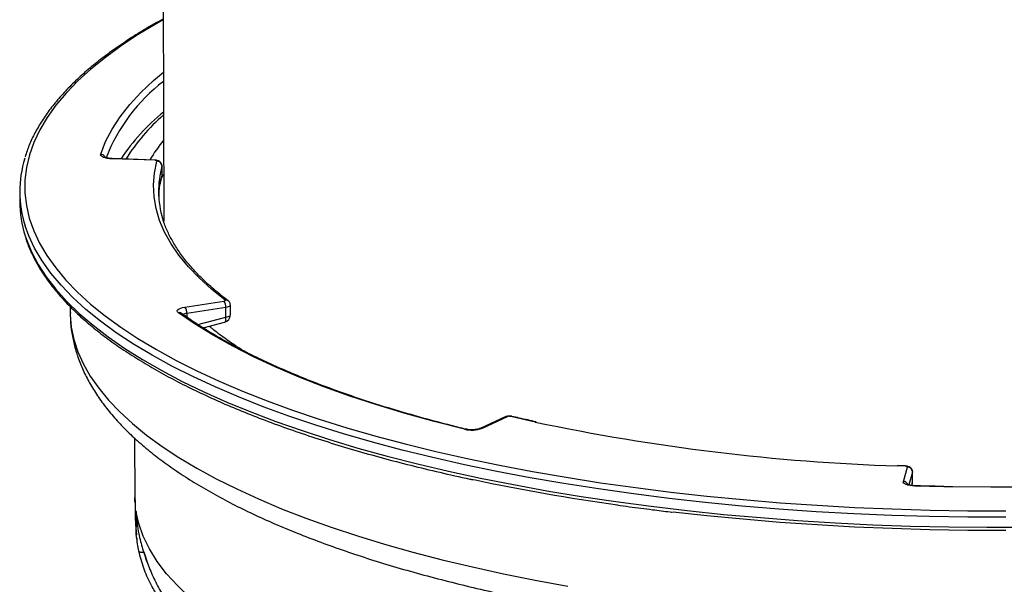
# Model space of a CAD drawing. Units: millimetres. Extents: x 268 to 2181, y 289 to 1510.
# Drawn here: x 1711 to 1906, y 808 to 920 of the extents above; entities that cross this region are included whole.
import ezdxf

# ---------------------------------------------------------------- set-up
doc = ezdxf.new("R2010")
doc.units = ezdxf.units.MM
doc.header["$LTSCALE"] = 3

msp = doc.modelspace()

# ---------------------------------------------------------------- linework, layer by layer
at = {"color": 7, "linetype": 'Continuous', "lineweight": 25}
for p, q in [((1739.1, 952.04), (1739.26, 879.67)), ((1737.47, 891.8), (1729.01, 892.09)), ((1737.5, 891.86), (1729.05, 892.14)), ((1738.92, 888.77), (1738.92, 890.7)), ((1738.92, 888.72), (1738.92, 890.65)), ((1710.73, 885.64), (1710.73, 883.66)), ((1743.42, 862.75), (1751.16, 863.92)), ((1720.73, 862.87), (1720.73, 861.75)), ((1751.57, 862.67), (1743.83, 861.51)), ((1751.57, 860.74), (1751.57, 862.67)), ((1752.46, 861.2), (1752.46, 863.13)), ((1742.76, 861.51), (1742.76, 861.51)), ((1747.06, 858.64), (1751.33, 859.75)), ((1806.88, 841.02), (1801.91, 838.72)), ((1807.3, 841.05), (1802.34, 838.75)), ((1733.45, 836.87), (1733.56, 825.09)), ((1886.18, 831.3), (1884.62, 831.37)), ((1885.75, 828.24), (1886.59, 831.06)), ((1887.59, 828.21), (1887.59, 830.14)), ((1887.59, 828.16), (1887.59, 830.09)), ((1887.46, 827.44), (1887.55, 827.87)), ((1733.56, 825.07), (1733.58, 824.28)), ((1733.59, 824.03), (1733.57, 824.54)), ((1733.61, 821.15), (1733.7, 819.77)), ((1733.67, 819.76), (1733.86, 817.65)), ((1733.91, 817.06), (1733.94, 816.77))]:
    msp.add_line(p, q, dxfattribs=at)
at = {"color": 8, "linetype": 'Continuous', "lineweight": 25}
for p, q in [((1738.92, 890.7), (1738.92, 890.65)), ((1738.58, 887.3), (1738.92, 888.72)), ((1738.92, 888.72), (1738.92, 888.77)), ((1743.83, 861.51), (1743.83, 860.77)), ((1746.02, 859.3), (1751.57, 860.74)), ((1812.82, 840), (1807.99, 841.09)), ((1886.15, 831.25), (1884.57, 831.31)), ((1887.59, 830.09), (1886.83, 827.57)), ((1887.59, 830.14), (1887.59, 830.09)), ((1887.42, 827.45), (1887.59, 828.16)), ((1887.59, 828.16), (1887.59, 828.21)), ((1893.75, 827.19), (1888.01, 827.33)), ((1733.57, 824.54), (1733.56, 825.09)), ((1735.35, 814.3), (1736.1, 811.9))]:
    msp.add_line(p, q, dxfattribs=at)
at = {"color": 8, "linetype": 'Continuous', "lineweight": 25, "flags": 128}
for points in [[(1739.17, 919.6), (1737.88, 918.87), (1734.22, 916.68), (1730.83, 914.45), (1727.7, 912.17), (1724.84, 909.86), (1722.25, 907.51), (1719.94, 905.12), (1717.91, 902.71), (1716.17, 900.28), (1714.71, 897.82), (1713.54, 895.35), (1712.66, 892.86), (1712.07, 890.36), (1711.77, 887.86), (1711.77, 885.36), (1712.06, 882.86), (1712.64, 880.36), (1713.52, 877.87), (1714.68, 875.4), (1716.14, 872.94), (1717.88, 870.51), (1719.9, 868.09), (1722.21, 865.71), (1724.79, 863.36), (1727.64, 861.04), (1730.77, 858.77), (1734.15, 856.53), (1737.8, 854.34), (1741.7, 852.2), (1745.85, 850.12), (1750.24, 848.08), (1754.86, 846.11), (1759.72, 844.2), (1764.79, 842.35), (1770.07, 840.57), (1775.56, 838.86), (1781.24, 837.22), (1787.11, 835.66), (1793.16, 834.18), (1797.34, 833.22)], [(1726.78, 893), (1727.75, 895.5), (1729.03, 897.97), (1730.63, 900.42), (1732.54, 902.85), (1734.75, 905.25), (1737.26, 907.62), (1739.19, 909.25)], [(1729.05, 892.14), (1729.03, 892.13), (1729.01, 892.09)], [(1737.5, 891.86), (1737.49, 891.85), (1737.47, 891.8)], [(1738.76, 888.14), (1739.12, 888.85), (1739.24, 889.07)], [(1738.87, 888.37), (1738.89, 888.46), (1738.92, 888.72)], [(1906.05, 821.15), (1898.5, 821.17), (1890.96, 821.29), (1883.44, 821.52), (1875.95, 821.84), (1868.5, 822.25), (1861.11, 822.77), (1853.78, 823.37), (1846.53, 824.08), (1839.37, 824.88), (1832.3, 825.77), (1825.35, 826.75), (1818.52, 827.82), (1811.81, 828.98), (1805.25, 830.22), (1798.84, 831.55), (1792.59, 832.96), (1786.51, 834.45), (1780.6, 836.02), (1774.89, 837.67), (1769.37, 839.39), (1764.06, 841.18), (1758.97, 843.03), (1754.09, 844.96), (1749.44, 846.94), (1745.03, 848.98), (1740.86, 851.08), (1736.94, 853.23), (1733.27, 855.43), (1729.87, 857.68), (1726.73, 859.97), (1723.86, 862.3), (1721.26, 864.66), (1718.94, 867.06), (1716.91, 869.48), (1715.16, 871.93), (1713.7, 874.4), (1712.53, 876.88), (1711.82, 878.82)], [(1711.82, 876.84), (1712.05, 876.15), (1713.08, 873.66), (1714.39, 871.18), (1716, 868.72), (1717.89, 866.28), (1720.07, 863.87), (1722.52, 861.49), (1725.26, 859.15), (1728.26, 856.84), (1731.54, 854.57), (1735.07, 852.35), (1738.87, 850.17), (1742.91, 848.05), (1747.2, 845.97), (1751.74, 843.96), (1756.5, 842.01), (1761.49, 840.12), (1766.69, 838.3), (1772.11, 836.54), (1777.72, 834.86), (1783.53, 833.25), (1789.52, 831.72), (1795.69, 830.27), (1802.02, 828.9), (1808.51, 827.61), (1815.15, 826.41), (1821.92, 825.29), (1828.81, 824.26), (1835.82, 823.33)], [(1752.46, 863.13), (1752.44, 863.04), (1752.36, 862.95), (1752.23, 862.86), (1752.05, 862.78), (1751.83, 862.72), (1751.57, 862.67)], [(1720.73, 861.75), (1720.74, 861.21), (1720.95, 858.76), (1721.46, 856.32), (1722.26, 853.89), (1723.35, 851.46), (1724.72, 849.06), (1726.39, 846.68), (1728.34, 844.32), (1730.58, 841.99), (1733.09, 839.69), (1735.87, 837.42), (1738.93, 835.19), (1742.25, 833.01), (1745.82, 830.87), (1749.66, 828.79), (1753.74, 826.75), (1758.06, 824.77), (1762.61, 822.85), (1767.4, 820.99), (1772.4, 819.2), (1777.61, 817.48), (1783.02, 815.82), (1788.63, 814.24), (1794.43, 812.74), (1800.4, 811.32), (1806.53, 809.97), (1812.83, 808.71), (1819.27, 807.53)], [(1751.33, 859.75), (1751.42, 859.8), (1751.5, 859.9), (1751.55, 860.05), (1751.58, 860.25), (1751.59, 860.48), (1751.57, 860.74)], [(1751.57, 860.74), (1751.83, 860.79), (1752.05, 860.86), (1752.23, 860.93), (1752.36, 861.02), (1752.44, 861.11), (1752.46, 861.2)], [(1886.18, 831.3), (1886.17, 831.29), (1886.15, 831.25)], [(1887.55, 827.87), (1887.56, 827.9), (1887.59, 828.16)], [(1888.01, 827.33), (1888.02, 827.38), (1888.04, 827.39)], [(1835.82, 823.33), (1842.94, 822.49), (1850.14, 821.73), (1857.43, 821.08), (1864.79, 820.52), (1872.22, 820.05), (1879.69, 819.68), (1887.19, 819.41), (1894.73, 819.24), (1902.27, 819.17), (1909.82, 819.19)]]:
    msp.add_lwpolyline(points, dxfattribs=at)
at = {"color": 7, "linetype": 'Continuous', "lineweight": 25, "flags": 128}
for points in [[(1729.01, 892.09), (1728.53, 892.12), (1728.08, 892.18), (1727.67, 892.27), (1727.32, 892.39), (1727.05, 892.53), (1726.86, 892.68), (1726.77, 892.84), (1726.78, 893)], [(1751.42, 864.14), (1748.71, 866.3), (1746.29, 868.51), (1744.14, 870.74), (1742.28, 873), (1740.71, 875.29), (1739.43, 877.59), (1738.44, 879.92), (1737.74, 882.25), (1737.34, 884.59), (1737.24, 886.94), (1737.43, 889.28), (1737.92, 891.62)], [(1737.92, 891.62), (1737.92, 891.66), (1737.9, 891.69), (1737.86, 891.72), (1737.81, 891.74), (1737.74, 891.77), (1737.66, 891.79), (1737.57, 891.8), (1737.47, 891.8)], [(1738.91, 890.77), (1738.91, 890.75), (1738.92, 890.7)], [(1738.26, 884.68), (1738.43, 886.4), (1738.58, 887.3)], [(1751.16, 863.92), (1751.25, 863.93), (1751.32, 863.96), (1751.38, 863.98), (1751.42, 864.01), (1751.45, 864.04), (1751.46, 864.07), (1751.45, 864.11), (1751.42, 864.14)], [(1742.17, 861.64), (1742.01, 861.8), (1741.95, 861.96), (1741.98, 862.13), (1742.1, 862.28), (1742.32, 862.43), (1742.62, 862.56), (1742.99, 862.67), (1743.42, 862.75)], [(1798.83, 838.57), (1792.84, 840.09), (1787.06, 841.7), (1781.48, 843.39), (1776.12, 845.15), (1770.99, 846.99), (1766.09, 848.9), (1761.45, 850.88), (1757.05, 852.92), (1752.92, 855.02), (1749.06, 857.18), (1745.48, 859.39), (1742.17, 861.64)], [(1797.34, 833.22), (1799.38, 832.77), (1805.76, 831.45), (1812.29, 830.21), (1818.96, 829.06), (1825.76, 827.99), (1832.68, 827.02), (1839.7, 826.13), (1846.83, 825.34), (1854.04, 824.64), (1861.33, 824.03), (1868.68, 823.52), (1876.09, 823.11), (1883.54, 822.79), (1891.03, 822.57), (1898.53, 822.45), (1906.04, 822.42)], [(1886.59, 831.06), (1886.59, 831.1), (1886.57, 831.13), (1886.53, 831.16), (1886.48, 831.19), (1886.41, 831.21), (1886.33, 831.23), (1886.24, 831.24), (1886.15, 831.25)], [(1974.02, 831.82), (1969.33, 831.18), (1962.26, 830.32), (1955.08, 829.55), (1947.82, 828.89), (1940.47, 828.32), (1933.07, 827.87), (1925.61, 827.51), (1918.11, 827.27), (1910.59, 827.12), (1903.05, 827.09), (1895.52, 827.16), (1893.75, 827.19)], [(1887.58, 830.21), (1887.59, 830.19), (1887.59, 830.14)], [(1888.01, 827.33), (1887.52, 827.36), (1887.07, 827.43), (1886.65, 827.52), (1886.3, 827.63), (1886.03, 827.77), (1885.84, 827.92), (1885.74, 828.08), (1885.75, 828.24)], [(1747.39, 802.83), (1744.55, 805.17), (1742.04, 807.55), (1739.84, 809.97), (1737.96, 812.42), (1736.42, 814.89), (1735.2, 817.39), (1734.32, 819.9), (1733.77, 822.42)], [(1906.04, 818.53), (1898.53, 818.55), (1891.02, 818.68), (1883.53, 818.9), (1876.08, 819.21), (1868.66, 819.63), (1861.31, 820.14), (1854.01, 820.75), (1846.8, 821.45), (1840.13, 822.18)], [(1734.34, 814.45), (1734.36, 814.38), (1734.43, 814.33), (1734.52, 814.29), (1734.65, 814.26), (1734.8, 814.25), (1734.97, 814.25), (1735.16, 814.27), (1735.35, 814.3)]]:
    msp.add_lwpolyline(points, dxfattribs=at)
at = {"color": 8, "linetype": 'Continuous', "lineweight": 25}
for centre, radius, start, end in [((1760.63, 879.54), 35.17, 127.5554, 158.6981), ((1763.57, 875.82), 31.47, 140.6702, 149.2825), ((1726.74, 891.96), 1.05, 31.9838, 88.21), ((1751.55, 863.35), 0.796, 53.2267, 99.3824), ((1742.31, 860.87), 0.784, 54.731, 99.7875), ((1744, 859.73), 1.78, 95.4978, 120.4575), ((1807.14, 840.44), 0.636, 75.459, 114.2223), ((1808.15, 840.8), 0.336, 77.5462, 117.7281), ((1798.99, 838.25), 0.351, 76.942, 116.7891), ((1802.18, 838.14), 0.637, 75.4787, 113.1889), ((1885.72, 827.2), 1.04, 29.8117, 88.4405)]:
    msp.add_arc(centre, radius, start, end, dxfattribs=at)
at = {"color": 7, "linetype": 'Continuous', "lineweight": 25}
for centre, radius, start, end in [((1765.98, 868.65), 42.27, 129.2999, 146.323), ((1765.71, 870.7), 40.09, 131.3687, 147.8262), ((1732.89, 885.64), 22.14, 162.7196, 197.934), ((1737.91, 890.62), 1.01, 1.8631, 89.4711), ((1757.14, 885.64), 18.9, 164.6276, 196.7559), ((1737.42, 888.77), 1.5, 344.7525, 0), ((1733.14, 883.73), 22.41, 180.1733, 197.9144), ((1749.83, 862.79), 1.75, 356.258, 40.2722), ((1742.08, 861.62), 1.75, 356.258, 40.2722), ((1750.96, 861.2), 1.5, 284.5307, 0), ((1807.71, 839.9), 1.23, 76.7368, 109.684), ((1800.27, 844.53), 6.13, 256.3985, 289.6805), ((1898.68, 1248.17), 417.11, 258.1217, 268.0614), ((1886.58, 830.06), 1.01, 1.8636, 89.2471), ((1887.06, 1237.75), 418.17, 258.0824, 262.0338), ((1886.09, 828.21), 1.5, 347.0061, 0), ((1752.78, 822.19), 19.19, 183.1136, 187.6295), ((1734.21, 819.72), 0.461, 189.1639, 240.4586)]:
    msp.add_arc(centre, radius, start, end, dxfattribs=at)
for points, knots in [([(1739.17, 919.8), (1739.14, 919.78), (1737.82, 919.09), (1735.44, 917.68), (1732.03, 915.56), (1728.89, 913.39), (1725.97, 911.19), (1723.3, 908.94), (1720.88, 906.66), (1718.7, 904.34), (1716.78, 902), (1715.12, 899.63), (1713.72, 897.23), (1712.58, 894.85), (1712.05, 893.26), (1711.79, 892.48)], [0, 0, 0, 0, 0.002129, 0.085669, 0.169237, 0.252831, 0.336446, 0.420073, 0.50369, 0.587269, 0.67077, 0.754141, 0.837322, 0.920246, 1, 1, 1, 1]), ([(1729.05, 892.14), (1728.93, 892.15), (1728.58, 892.17), (1728.1, 892.24), (1727.74, 892.35), (1727.59, 892.43), (1727.59, 892.43), (1727.59, 892.43)], [0, 0, 0, 0, 0.164007, 0.475362, 0.714551, 0.90144, 1, 1, 1, 1]), ([(1738.91, 890.77), (1738.89, 890.85), (1738.87, 891.01), (1738.76, 891.23), (1738.61, 891.42), (1738.36, 891.63), (1738.05, 891.77), (1737.73, 891.84), (1737.58, 891.85), (1737.51, 891.86)], [0, 0, 0, 0, 0.124823, 0.25183, 0.380492, 0.509585, 0.761749, 0.883248, 1, 1, 1, 1]), ([(1738.59, 887.05), (1738.65, 887.41), (1738.73, 887.85), (1738.85, 888.29), (1738.87, 888.37)], [0, 0, 0, 0, 0.8080451, 1, 1, 1, 1]), ([(1752.02, 863.99), (1751.56, 864.34), (1750.25, 865.36), (1748.26, 867.05), (1746.13, 869.09), (1744.25, 871.15), (1742.62, 873.22), (1741.25, 875.31), (1740.14, 877.41), (1739.4, 879.12), (1739.12, 880.14), (1739.04, 880.44)], [0, 0, 0, 0, 0.066066, 0.191193, 0.316325, 0.441502, 0.566796, 0.692305, 0.81816, 0.94451, 1, 1, 1, 1]), ([(1711.88, 876.57), (1711.92, 876.42), (1712.19, 875.47), (1712.93, 873.72), (1714.12, 871.33), (1715.6, 868.96), (1717.32, 866.61), (1719.31, 864.28), (1721.55, 861.98), (1724.05, 859.71), (1726.79, 857.48), (1729.77, 855.29), (1732.99, 853.13), (1736.44, 851.03), (1740.12, 848.96), (1744.02, 846.95), (1748.13, 844.99), (1752.46, 843.08), (1757, 841.23), (1761.73, 839.44), (1766.65, 837.71), (1771.77, 836.04), (1777.06, 834.43), (1782.52, 832.9), (1788.14, 831.43), (1793.94, 830.04), (1798.08, 829.09), (1800.33, 828.63), (1800.55, 828.58)], [0, 0, 0, 0, 0.007459, 0.048015, 0.088725, 0.129594, 0.170606, 0.211734, 0.252947, 0.294216, 0.335518, 0.376836, 0.418156, 0.45947, 0.500773, 0.542064, 0.583341, 0.624606, 0.665858, 0.707097, 0.748326, 0.789545, 0.830755, 0.871956, 0.91315, 0.954338, 0.995519, 1, 1, 1, 1]), ([(1752.46, 863.13), (1752.45, 863.22), (1752.44, 863.38), (1752.35, 863.62), (1752.21, 863.83), (1752.08, 863.94), (1752.02, 863.99)], [0, 0, 0, 0, 0.256058, 0.50953, 0.758106, 1, 1, 1, 1]), ([(1720.77, 861.69), (1720.76, 861.21), (1720.75, 859.87), (1721.02, 857.65), (1721.55, 855.05), (1722.35, 852.48), (1723.41, 849.92), (1724.73, 847.39), (1726.31, 844.87), (1728.17, 842.38), (1730.29, 839.92), (1732.69, 837.5), (1735.35, 835.12), (1738.27, 832.79), (1741.43, 830.51), (1744.83, 828.3), (1748.46, 826.15), (1752.3, 824.07), (1756.36, 822.05), (1760.62, 820.11), (1765.08, 818.23), (1769.72, 816.42), (1774.56, 814.68), (1779.57, 813.01), (1784.75, 811.41), (1790.1, 809.89), (1795.61, 808.44), (1801.27, 807.06), (1807.07, 805.76), (1813.01, 804.54), (1819.07, 803.4), (1825.25, 802.34), (1831.54, 801.36), (1836.76, 800.63), (1839.88, 800.23), (1840.84, 800.11)], [0, 0, 0, 0, 0.01522, 0.043387, 0.071617, 0.100092, 0.128974, 0.158386, 0.188399, 0.219026, 0.250219, 0.281884, 0.313901, 0.346149, 0.378524, 0.410946, 0.443349, 0.475703, 0.507993, 0.540213, 0.572362, 0.604444, 0.636463, 0.668424, 0.700331, 0.732191, 0.764009, 0.795788, 0.827533, 0.859248, 0.890937, 0.922602, 0.954246, 0.985872, 1, 1, 1, 1]), ([(1799.07, 838.6), (1798.1, 838.83), (1795.31, 839.52), (1790.82, 840.72), (1785.64, 842.2), (1780.64, 843.74), (1775.82, 845.35), (1771.2, 847.02), (1766.77, 848.74), (1762.55, 850.52), (1758.54, 852.35), (1754.74, 854.23), (1751.17, 856.15), (1747.83, 858.11), (1745.04, 859.9), (1743.42, 861.05), (1742.76, 861.51)], [0, 0, 0, 0, 0.039904, 0.115684, 0.191454, 0.267209, 0.342947, 0.418666, 0.494363, 0.570037, 0.645685, 0.721306, 0.796899, 0.872461, 0.947995, 1, 1, 1, 1]), ([(1840.84, 800.11), (1841.98, 799.97), (1845.28, 799.56), (1850.82, 798.95), (1857.46, 798.3), (1864.17, 797.74), (1870.94, 797.27), (1877.75, 796.89), (1884.6, 796.59), (1891.48, 796.38), (1898.38, 796.26), (1905.28, 796.23), (1912.18, 796.29), (1919.07, 796.44), (1925.94, 796.67), (1932.78, 796.99), (1939.58, 797.41), (1946.33, 797.9), (1953.02, 798.49), (1959.64, 799.16), (1966.18, 799.91), (1972.63, 800.75), (1978.99, 801.67), (1985.24, 802.68), (1991.38, 803.76), (1997.4, 804.93), (2003.29, 806.17), (2009.04, 807.49), (2014.64, 808.89), (2020.09, 810.36), (2025.37, 811.91), (2030.49, 813.52), (2035.44, 815.21), (2040.21, 816.97), (2044.78, 818.8), (2049.17, 820.69), (2053.36, 822.65), (2057.34, 824.69), (2061.11, 826.78), (2064.67, 828.95), (2068, 831.18), (2071.11, 833.49), (2073.98, 835.86), (2076.6, 838.29), (2078.96, 840.79), (2081.06, 843.34), (2082.87, 845.94), (2084.4, 848.58), (2085.64, 851.23), (2086.6, 853.9), (2087.26, 856.56), (2087.66, 859.13), (2087.7, 860.81), (2087.72, 861.6)], [0, 0, 0, 0, 0.010448, 0.030307, 0.05016, 0.070007, 0.089849, 0.109686, 0.129519, 0.14935, 0.169179, 0.189007, 0.208835, 0.228663, 0.248492, 0.268323, 0.288157, 0.307994, 0.327836, 0.347684, 0.367538, 0.387399, 0.407269, 0.42715, 0.447041, 0.466946, 0.486865, 0.506801, 0.526756, 0.546732, 0.566731, 0.586757, 0.606812, 0.6269, 0.647025, 0.66719, 0.687399, 0.707653, 0.727956, 0.748306, 0.768698, 0.789122, 0.809552, 0.829945, 0.850242, 0.87037, 0.890244, 0.909783, 0.928929, 0.947665, 0.966018, 0.984054, 1, 1, 1, 1]), ([(1755.06, 854.09), (1754.75, 854.29), (1753.42, 855.11), (1751.35, 856.57), (1749.41, 858), (1748.47, 858.8), (1748.29, 858.96)], [0, 0, 0, 0, 0.122393, 0.513694, 0.904526, 1, 1, 1, 1]), ([(1808.22, 841.12), (1808.12, 841.14), (1807.91, 841.18), (1807.54, 841.18), (1807.17, 841.13), (1806.98, 841.06), (1806.89, 841.02)], [0, 0, 0, 0, 0.239206, 0.48568, 0.739315, 1, 1, 1, 1]), ([(1813.05, 840.04), (1811.91, 840.29), (1810.29, 840.64), (1808.7, 841.01), (1808.22, 841.12)], [0, 0, 0, 0, 0.696283, 1, 1, 1, 1]), ([(1801.91, 838.72), (1801.86, 838.7), (1801.74, 838.65), (1801.39, 838.55), (1800.85, 838.48), (1800.18, 838.45), (1799.54, 838.5), (1799.21, 838.57), (1799.07, 838.6)], [0, 0, 0, 0, 0.103899, 0.251918, 0.430445, 0.631973, 0.84095, 1, 1, 1, 1]), ([(1887.58, 830.21), (1887.57, 830.29), (1887.54, 830.45), (1887.44, 830.66), (1887.29, 830.86), (1887.04, 831.07), (1886.73, 831.21), (1886.41, 831.28), (1886.26, 831.3), (1886.18, 831.3)], [0, 0, 0, 0, 0.124372, 0.251046, 0.379518, 0.508574, 0.761076, 0.882891, 1, 1, 1, 1]), ([(1888.04, 827.39), (1887.92, 827.39), (1887.57, 827.41), (1887.09, 827.49), (1886.72, 827.59), (1886.56, 827.67), (1886.56, 827.67), (1886.56, 827.67)], [0, 0, 0, 0, 0.162697, 0.471913, 0.710714, 0.897427, 1, 1, 1, 1]), ([(1893.76, 827.25), (1893.37, 827.26), (1891.46, 827.28), (1889.55, 827.34), (1888.04, 827.39)], [0, 0, 0, 0, 0.2043809, 1, 1, 1, 1]), ([(1733.57, 824.54), (1733.57, 824.53), (1733.57, 824.4), (1733.59, 823.27), (1733.6, 822.15), (1733.61, 821.15)], [0, 0, 0, 0, 0.008114, 0.116471, 1, 1, 1, 1]), ([(1829.02, 823.6), (1829.85, 823.48), (1832.17, 823.14), (1834.53, 822.84), (1836.05, 822.65)], [0, 0, 0, 0, 0.356196, 1, 1, 1, 1]), ([(1733.76, 819.65), (1733.76, 820.47), (1733.76, 821.39), (1733.77, 822.3), (1733.77, 822.41), (1733.77, 822.42)], [0, 0, 0, 0, 0.8835287, 0.991886, 1, 1, 1, 1]), ([(1733.77, 822.42), (1733.78, 821.78), (1733.78, 820.96), (1733.96, 820.16), (1734, 819.98)], [0, 0, 0, 0, 0.7796632, 1, 1, 1, 1]), ([(1733.77, 822.42), (1733.77, 822.41), (1733.77, 822.31), (1733.78, 821.57), (1733.83, 820.55), (1733.95, 819.62), (1733.98, 819.32)], [0, 0, 0, 0, 0.008241, 0.100632, 0.709275, 1, 1, 1, 1]), ([(1836.05, 822.65), (1837.22, 822.5), (1838.54, 822.33), (1839.89, 822.18), (1840.05, 822.17)], [0, 0, 0, 0, 0.882584, 1, 1, 1, 1]), ([(1734.34, 814.45), (1734.16, 815.4), (1733.82, 817.18), (1733.78, 818.86), (1733.76, 819.65)], [0, 0, 0, 0, 0.531211, 1, 1, 1, 1]), ([(1733.97, 819.97), (1734.08, 819.28), (1734.36, 817.56), (1735.05, 814.87), (1736.05, 811.9), (1737.3, 808.99), (1738.79, 806.13), (1740.53, 803.32), (1742.53, 800.56), (1744.8, 797.85), (1746.82, 795.67), (1748.15, 794.45), (1748.57, 794.06)], [0, 0, 0, 0, 0.068194, 0.1692192, 0.271256, 0.3751292, 0.481489, 0.590994, 0.7042791, 0.8218973, 0.9442297, 1, 1, 1, 1]), ([(1742.5, 800.31), (1741.67, 801.13), (1739.99, 802.8), (1738.1, 805.4), (1736.51, 808.16), (1735.21, 811.08), (1734.63, 813.32), (1734.34, 814.45)], [0, 0, 0, 0, 0.209064, 0.421315, 0.577207, 0.786994, 1, 1, 1, 1])]:
    msp.add_open_spline(points, degree=3, knots=knots, dxfattribs=at)

doc.saveas('drawing.dxf')
